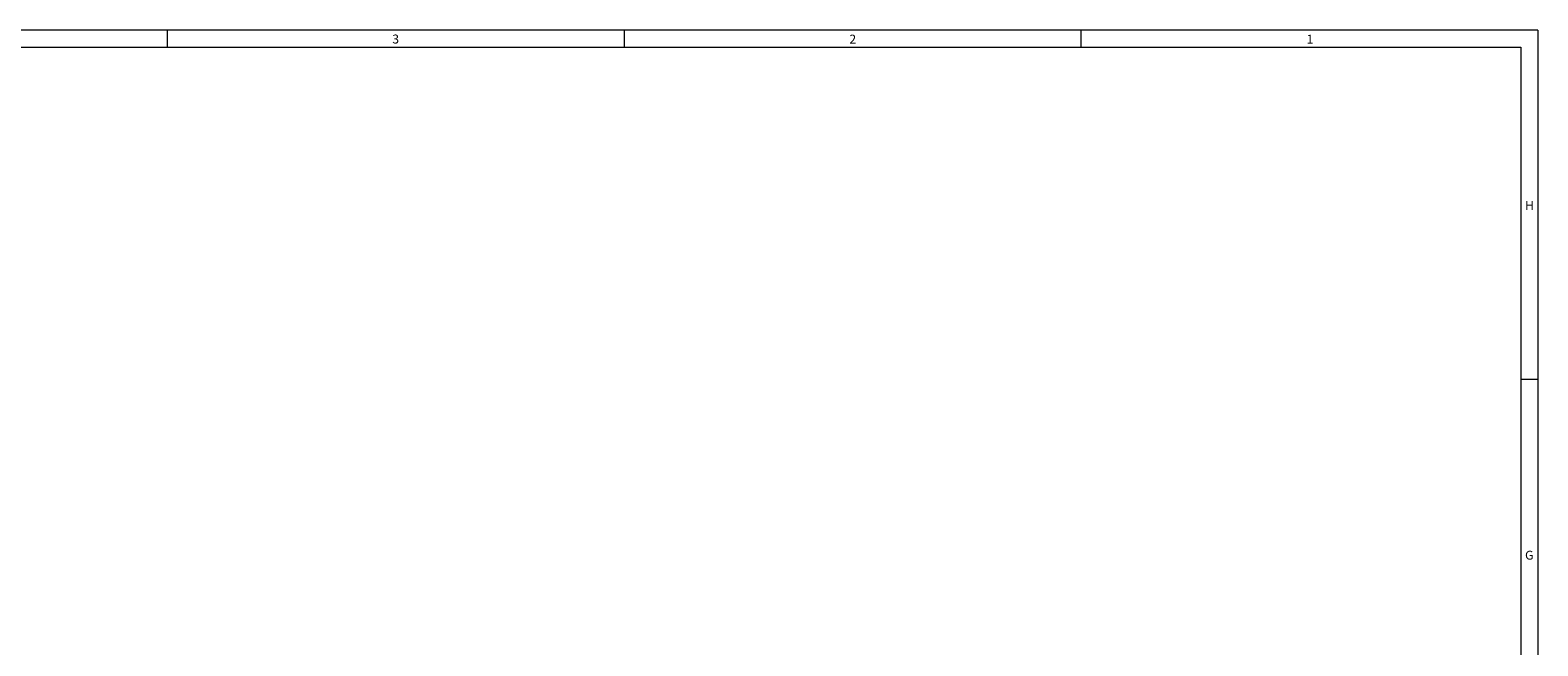
# Model space of a CAD drawing. Units: inches. Extents: x 0.7 to 43.3, y 0.7 to 33.3.
# Drawn here: x 25.7 to 43.3, y 26.1 to 33.3 of the extents above; entities that cross this region are included whole.
import ezdxf

# ---------------------------------------------------------------- set-up
doc = ezdxf.new("R2010")
doc.units = ezdxf.units.IN
doc.header["$MEASUREMENT"] = 0
doc.styles.add('SLDTEXTSTYLE0', font='TXT', dxfattribs={"width": 0.7})

msp = doc.modelspace()

# ---------------------------------------------------------------- linework, layer by layer
at = {"linetype": 'Continuous', "lineweight": 15}
for p, q in [((43.3, 33.3), (0.7, 33.3)), ((27.325, 33.3), (27.325, 33.1)), ((32.65, 33.3), (32.65, 33.1)), ((37.975, 33.3), (37.975, 33.1)), ((0.9, 33.1), (43.1, 33.1)), ((43.1, 33.1), (43.1, 8.2)), ((43.3, 29.225), (43.1, 29.225))]:
    msp.add_line(p, q, dxfattribs=at)
at = {"color": 7, "linetype": 'Continuous', "lineweight": 15}
msp.add_line((43.3, 33.3), (43.3, 0.7), dxfattribs=at)

# ---------------------------------------------------------------- texts
at = {"linetype": 'Continuous', "lineweight": 0, "char_height": 0.104, "attachment_point": 1, "style": 'SLDTEXTSTYLE0'}
for s, insert in [('3', (29.949, 33.248)), ('2', (35.276, 33.247)), ('1', (40.605, 33.247)), ('H', (43.151, 31.308)), ('G', (43.151, 27.229))]:
    msp.add_mtext(s, dxfattribs=dict(at, insert=insert))

doc.saveas('drawing.dxf')
